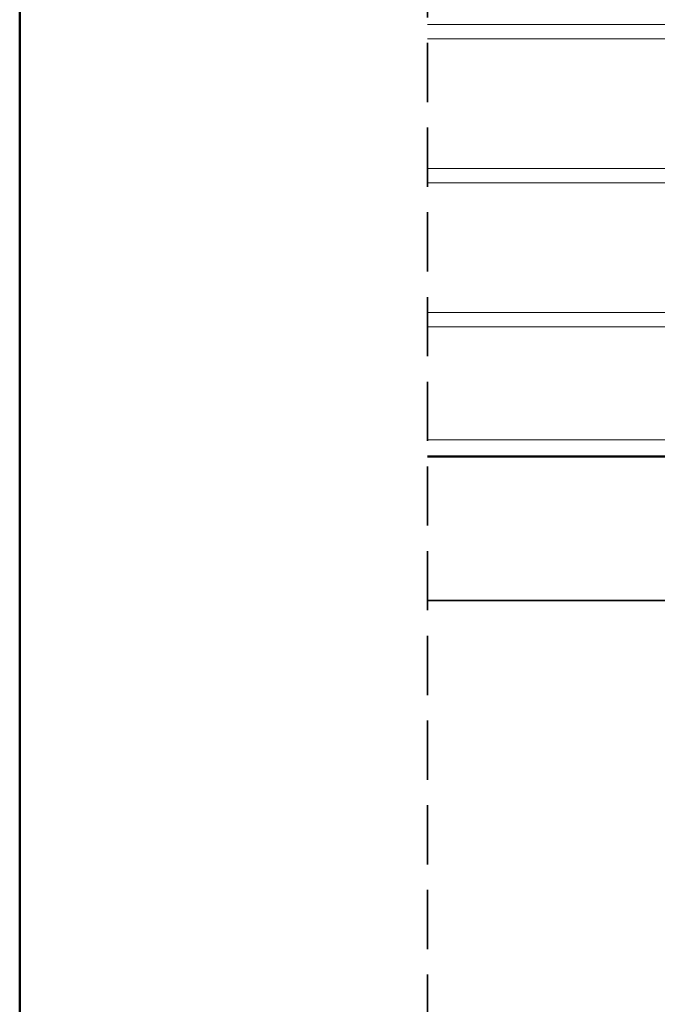
# Model space of a CAD drawing. Units: centimetres. Extents: x -3800 to 4160, y -33366 to 1825.
import ezdxf

# ---------------------------------------------------------------- set-up
doc = ezdxf.new("R2010")
doc.units = ezdxf.units.CM
doc.header["$LTSCALE"] = 25.4
doc.linetypes.add('STYLE_02', pattern=[0.694427, 0.486069, -0.208359])
doc.layers.get('0').update_dxf_attribs({"lineweight": 15})
doc.layers.add('Geen', color=7, linetype='Continuous', lineweight=5)

msp = doc.modelspace()

# ---------------------------------------------------------------- linework, layer by layer
at = {"linetype": 'STYLE_02', "lineweight": 35}
msp.add_line((-3715, -31075), (-3715, -33240), dxfattribs=at)
at = {"linetype": 'Continuous', "lineweight": 5}
for p, q in [((-3715, -32835), (-3540, -32835)), ((-3715, -32838), (-3540, -32838)), ((-3715, -32865), (-3540, -32865)), ((-3715, -32868), (-3540, -32868)), ((-3715, -32895), (-3540, -32895)), ((-3715, -32898), (-3540, -32898)), ((-3715, -32921.5), (-3540, -32921.5)), ((-3715, -32925), (-3540, -32925))]:
    msp.add_line(p, q, dxfattribs=at)
at = {"linetype": 'Continuous', "lineweight": 50}
msp.add_line((-3540, -32925), (-3715, -32925), dxfattribs=at)
at = {"linetype": 'Continuous', "lineweight": 35}
msp.add_line((-3540, -32955), (-3715, -32955), dxfattribs=at)
at = {"layer": 'Geen', "linetype": 'Continuous', "lineweight": 50}
msp.add_line((-3800, -29080), (-3800, -33365.74), dxfattribs=at)

doc.saveas('drawing.dxf')
